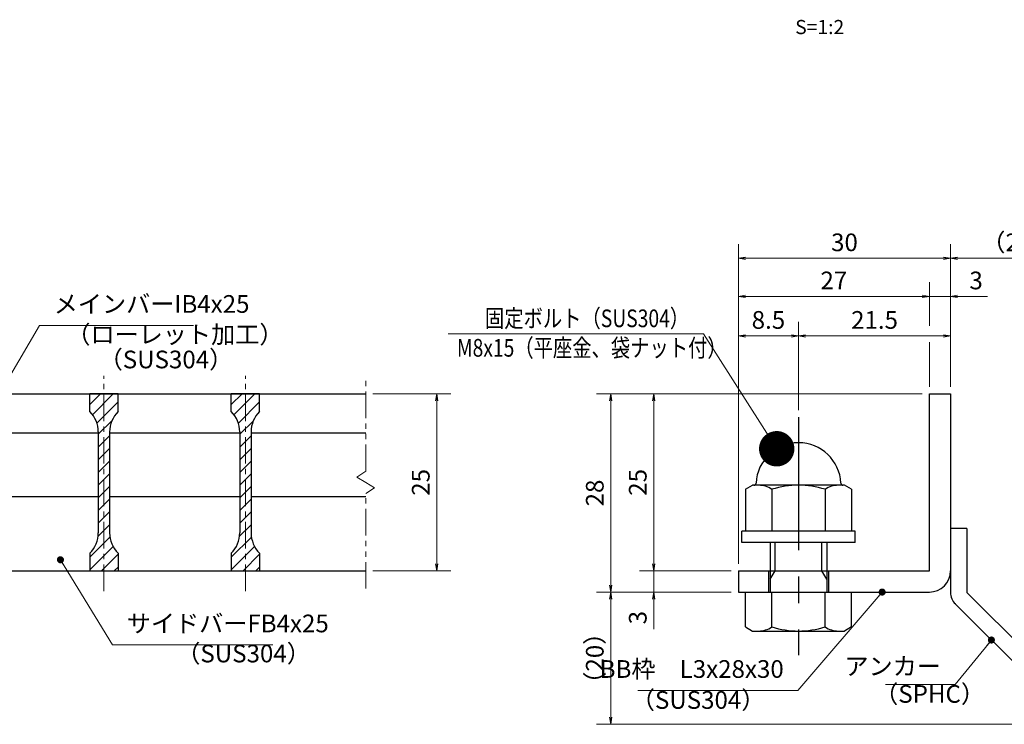
# Model space of a CAD drawing. Extents: x 0 to 2100, y 0 to 1485.
# Drawn here: x 696 to 1392, y 249 to 747 of the extents above; entities that cross this region are included whole.
import ezdxf
from ezdxf.enums import TextEntityAlignment as Align

# ---------------------------------------------------------------- set-up
doc = ezdxf.new("R2010")
doc.units = 0
doc.header["$LTSCALE"] = 15
doc.header["$MEASUREMENT"] = 0
doc.linetypes.add('CENTER', pattern=[2, 1.25, -0.25, 0.25, -0.25])
doc.linetypes.add('PHANTOM', pattern=[2.5, 1.25, -0.25, 0.25, -0.25, 0.25, -0.25])
doc.layers.get('0').update_dxf_attribs({"color": 5, "linetype": 'CONTINUOUS'})
doc.layers.get('DEFPOINTS').update_dxf_attribs({"color": 250, "linetype": 'CONTINUOUS'})
for name, color, linetype, lineweight in [('アンカー', 7, 'CONTINUOUS', 25), ('ハッチング', 253, 'CONTINUOUS', 15), ('中心線', 6, 'CENTER', 18), ('寸法注釈', 30, 'CONTINUOUS', 18), ('想像線', 252, 'PHANTOM', 15), ('枠', 7, 'CONTINUOUS', 25), ('締付部品', 7, 'CONTINUOUS', 25), ('蓋', 5, 'CONTINUOUS', 25)]:
    doc.layers.add(name, color=color, linetype=linetype, lineweight=lineweight)
doc.styles.add('BIGFONT', font='romans.shx', dxfattribs={"width": 0.7336, "bigfont": 'extfont.shx'})
doc.styles.get("Standard").update_dxf_attribs({"font": 'ROMANS.SHX', "width": 0.8, "height": 12.5, "bigfont": 'EXTFONT.SHX'})
doc.styles.add('丸ゴシック', font='HGRSMP.TTF', dxfattribs={"width": 0.9})
doc.dimstyles.get("Standard").update_dxf_attribs({"dimscale": 5, "dimtxt": 12.5, "dimasz": 2, "dimexe": 0.5, "dimexo": 0.5, "dimgap": 0.5, "dimtad": 3, "dimdec": 4, "dimdsep": 46, "dimtxsty": 'Standard', "dimblk1": 'OPEN', "dimblk2": 'OPEN', "dimsah": 1, "dimcen": 0, "dimclrd": 30, "dimclre": 30, "dimclrt": 256, "dimadec": 4, "dimazin": 2, "dimtfac": 1, "dimtdec": 4, "dimtmove": 0, "dimatfit": 3, "dimldrblk": 'OPEN', "dimfxl": 0, "dimtolj": 1, "dimlwd": -1, "dimlwe": -1, "dimarcsym": 0})

# ---------------------------------------------------------------- blocks, each defined once
blk = doc.blocks.new('_OPEN')
at = {"color": 0, "linetype": 'ByBlock'}
for p, q in [((-1, 0.1667), (0, 0)), ((0, 0), (-1, -0.1667)), ((0, 0), (-1, 0))]:
    blk.add_line(p, q, dxfattribs=at)
blk = doc.blocks.new('*D117')
at = {"layer": 'DEFPOINTS', "color": 0}
for p in [(1353.93, 551.43), (1338.93, 482.53), (1353.93, 482.53)]:
    blk.add_point(p, dxfattribs=at)
at = {"layer": '寸法注釈', "color": 30}
for p, q in [((1333.93, 551.43), (1328.93, 551.43)), ((1338.93, 551.43), (1353.93, 551.43)), ((1358.93, 551.43), (1380.04, 551.43))]:
    blk.add_line(p, q, dxfattribs=at)
at = {"layer": '寸法注釈', "color": 30, "xscale": 5, "yscale": 5, "zscale": 5}
blk.add_blockref('_OPEN', (1338.93, 551.43), dxfattribs=at)
at = {"layer": '寸法注釈', "color": 30, "xscale": 5, "yscale": 5, "zscale": 5, "rotation": 180}
blk.add_blockref('_OPEN', (1353.93, 551.43), dxfattribs=at)
at = {"layer": '寸法注釈', "color": 7, "insert": (1371.99, 562.68), "char_height": 12.5, "attachment_point": 5, "style": 'BIGFONT'}
blk.add_mtext('\\A1;3', dxfattribs=at)
blk = doc.blocks.new('_Dot')
at = {"color": 0, "linetype": 'ByBlock', "lineweight": -2}
blk.add_line((-0.5, 0), (-1, 0), dxfattribs=at)
at = {"color": 0, "linetype": 'ByBlock', "const_width": 0.5}
blk.add_lwpolyline([(-0.25, 0, 1), (0.25, 0, 1)], format="xyb", close=True, dxfattribs=at)
blk = doc.blocks.new('*D118')
at = {"layer": 'DEFPOINTS', "color": 0}
for p in [(1113.7, 342.53), (1203.93, 342.53), (1442.32, 249.14)]:
    blk.add_point(p, dxfattribs=at)
at = {"layer": '寸法注釈', "color": 30}
for p, q in [((1198.93, 342.53), (1103.7, 342.53)), ((1113.7, 254.14), (1113.7, 337.53)), ((1437.32, 249.14), (1103.7, 249.14))]:
    blk.add_line(p, q, dxfattribs=at)
at = {"layer": '寸法注釈', "color": 30, "xscale": 5, "yscale": 5, "zscale": 5}
for p, rotation in [((1113.7, 342.53), 90), ((1113.7, 249.14), 270)]:
    blk.add_blockref('_OPEN', p, dxfattribs=dict(at, rotation=rotation))
at = {"layer": '寸法注釈', "color": 7, "insert": (1102.45, 295.83), "char_height": 12.5, "attachment_point": 5, "rotation": 90, "style": 'BIGFONT'}
blk.add_mtext('\\A1;（20）', dxfattribs=at)
blk = doc.blocks.new('A$C6EB770D1')
at = {"layer": 'アンカー'}
for p, q in [((26.05, 19.3), (9.05, 2.3)), ((27.68, 17.68), (26.05, 19.3)), ((27.68, 17.68), (10.67, 0.67)), ((0, 2.3), (9.05, 2.3)), ((0, 2.3), (0, 0)), ((0, 0), (9.05, 0))]:
    blk.add_line(p, q, dxfattribs=at)
blk.add_arc((9.05, 2.3), 2.3, 270, 315, dxfattribs=at)
blk = doc.blocks.new('*D119')
at = {"layer": 'DEFPOINTS', "color": 0}
for p in [(1450.45, 578.36), (1353.93, 482.53), (1450.45, 257.27)]:
    blk.add_point(p, dxfattribs=at)
at = {"layer": '寸法注釈', "color": 30}
for p, q in [((1353.93, 487.53), (1353.93, 588.36)), ((1450.45, 262.27), (1450.45, 588.36)), ((1358.93, 578.36), (1445.45, 578.36))]:
    blk.add_line(p, q, dxfattribs=at)
at = {"layer": '寸法注釈', "color": 30, "xscale": 5, "yscale": 5, "zscale": 5, "rotation": 180}
blk.add_blockref('_OPEN', (1353.93, 578.36), dxfattribs=at)
at = {"layer": '寸法注釈', "color": 30, "xscale": 5, "yscale": 5, "zscale": 5}
blk.add_blockref('_OPEN', (1450.45, 578.36), dxfattribs=at)
at = {"layer": '寸法注釈', "color": 7, "insert": (1402.19, 589.61), "char_height": 12.5, "attachment_point": 5, "style": 'BIGFONT'}
blk.add_mtext('\\A1;（20）', dxfattribs=at)
blk = doc.blocks.new('*D128')
at = {"layer": 'DEFPOINTS', "color": 0}
for p in [(1246.43, 523.54), (1246.43, 465.99), (1203.93, 382.53)]:
    blk.add_point(p, dxfattribs=at)
at = {"layer": '寸法注釈', "color": 30}
for p, q in [((1203.93, 387.53), (1203.93, 533.54)), ((1246.43, 470.99), (1246.43, 533.54)), ((1208.93, 523.54), (1241.43, 523.54))]:
    blk.add_line(p, q, dxfattribs=at)
at = {"layer": '寸法注釈', "color": 30, "xscale": 5, "yscale": 5, "zscale": 5, "rotation": 180}
blk.add_blockref('_OPEN', (1203.93, 523.54), dxfattribs=at)
at = {"layer": '寸法注釈', "color": 30, "xscale": 5, "yscale": 5, "zscale": 5}
blk.add_blockref('_OPEN', (1246.43, 523.54), dxfattribs=at)
at = {"layer": '寸法注釈', "color": 7, "insert": (1225.18, 534.79), "char_height": 12.5, "attachment_point": 5, "style": 'BIGFONT'}
blk.add_mtext('\\A1;8.5', dxfattribs=at)
blk = doc.blocks.new('*D129')
at = {"layer": 'DEFPOINTS', "color": 0}
for p in [(1203.93, 551.43), (1338.93, 482.53), (1203.93, 382.53)]:
    blk.add_point(p, dxfattribs=at)
at = {"layer": '寸法注釈', "color": 30}
blk.add_line((1333.93, 551.43), (1208.93, 551.43), dxfattribs=at)
at = {"layer": '寸法注釈', "color": 30, "xscale": 5, "yscale": 5, "zscale": 5, "rotation": 180}
blk.add_blockref('_OPEN', (1203.93, 551.43), dxfattribs=at)
at = {"layer": '寸法注釈', "color": 30, "xscale": 5, "yscale": 5, "zscale": 5}
blk.add_blockref('_OPEN', (1338.93, 551.43), dxfattribs=at)
at = {"layer": '寸法注釈', "color": 7, "insert": (1271.43, 562.68), "char_height": 12.5, "attachment_point": 5, "style": 'BIGFONT'}
blk.add_mtext('\\A1;27', dxfattribs=at)
blk = doc.blocks.new('*D130')
at = {"layer": 'DEFPOINTS', "color": 0}
for p in [(1353.93, 523.54), (1353.93, 482.53), (1246.43, 465.99)]:
    blk.add_point(p, dxfattribs=at)
at = {"layer": '寸法注釈', "color": 30}
for p, q in [((1246.43, 470.99), (1246.43, 533.54)), ((1353.93, 487.53), (1353.93, 533.54)), ((1251.43, 523.54), (1348.93, 523.54))]:
    blk.add_line(p, q, dxfattribs=at)
at = {"layer": '寸法注釈', "color": 30, "xscale": 5, "yscale": 5, "zscale": 5, "rotation": 180}
blk.add_blockref('_OPEN', (1246.43, 523.54), dxfattribs=at)
at = {"layer": '寸法注釈', "color": 30, "xscale": 5, "yscale": 5, "zscale": 5}
blk.add_blockref('_OPEN', (1353.93, 523.54), dxfattribs=at)
at = {"layer": '寸法注釈', "color": 7, "insert": (1300.18, 534.79), "char_height": 12.5, "attachment_point": 5, "style": 'BIGFONT'}
blk.add_mtext('\\A1;21.5', dxfattribs=at)
blk = doc.blocks.new('*D131')
at = {"layer": 'DEFPOINTS', "color": 0}
for p in [(1203.93, 578.36), (1353.93, 482.53), (1203.93, 357.53)]:
    blk.add_point(p, dxfattribs=at)
at = {"layer": '寸法注釈', "color": 30}
for p, q in [((1203.93, 362.53), (1203.93, 588.36)), ((1353.93, 487.53), (1353.93, 588.36)), ((1348.93, 578.36), (1208.93, 578.36))]:
    blk.add_line(p, q, dxfattribs=at)
at = {"layer": '寸法注釈', "color": 30, "xscale": 5, "yscale": 5, "zscale": 5, "rotation": 180}
blk.add_blockref('_OPEN', (1203.93, 578.36), dxfattribs=at)
at = {"layer": '寸法注釈', "color": 30, "xscale": 5, "yscale": 5, "zscale": 5}
blk.add_blockref('_OPEN', (1353.93, 578.36), dxfattribs=at)
at = {"layer": '寸法注釈', "color": 7, "insert": (1278.93, 589.61), "char_height": 12.5, "attachment_point": 5, "style": 'BIGFONT'}
blk.add_mtext('\\A1;30', dxfattribs=at)
blk = doc.blocks.new('*D132')
at = {"layer": 'DEFPOINTS', "color": 0}
for p in [(1203.93, 357.53), (1144.08, 342.53), (1203.93, 342.53)]:
    blk.add_point(p, dxfattribs=at)
at = {"layer": '寸法注釈', "color": 30}
for p, q in [((1144.08, 362.53), (1144.08, 367.53)), ((1198.93, 357.53), (1134.08, 357.53)), ((1144.08, 357.53), (1144.08, 342.53)), ((1198.93, 342.53), (1134.08, 342.53)), ((1144.08, 337.53), (1144.08, 316.41))]:
    blk.add_line(p, q, dxfattribs=at)
at = {"layer": '寸法注釈', "color": 30, "xscale": 5, "yscale": 5, "zscale": 5}
for p, rotation in [((1144.08, 357.53), 270), ((1144.08, 342.53), 90)]:
    blk.add_blockref('_OPEN', p, dxfattribs=dict(at, rotation=rotation))
at = {"layer": '寸法注釈', "color": 7, "insert": (1132.83, 324.47), "char_height": 12.5, "attachment_point": 5, "rotation": 90, "style": 'BIGFONT'}
blk.add_mtext('\\A1;3', dxfattribs=at)
blk = doc.blocks.new('*D133')
at = {"layer": 'DEFPOINTS', "color": 0}
for p in [(1338.93, 482.53), (1113.7, 342.53), (1203.93, 342.53)]:
    blk.add_point(p, dxfattribs=at)
at = {"layer": '寸法注釈', "color": 30}
for p, q in [((1333.93, 482.53), (1103.7, 482.53)), ((1113.7, 477.53), (1113.7, 347.53)), ((1198.93, 342.53), (1103.7, 342.53))]:
    blk.add_line(p, q, dxfattribs=at)
at = {"layer": '寸法注釈', "color": 30, "xscale": 5, "yscale": 5, "zscale": 5}
for p, rotation in [((1113.7, 482.53), 90), ((1113.7, 342.53), 270)]:
    blk.add_blockref('_OPEN', p, dxfattribs=dict(at, rotation=rotation))
at = {"layer": '寸法注釈', "color": 7, "insert": (1102.45, 412.53), "char_height": 12.5, "attachment_point": 5, "rotation": 90, "style": 'BIGFONT'}
blk.add_mtext('\\A1;28', dxfattribs=at)
blk = doc.blocks.new('*D134')
at = {"layer": 'DEFPOINTS', "color": 0}
for p in [(1338.93, 482.53), (1144.08, 357.53), (1203.93, 357.53)]:
    blk.add_point(p, dxfattribs=at)
at = {"layer": '寸法注釈', "color": 30}
for p, q in [((1333.93, 482.53), (1134.08, 482.53)), ((1144.08, 477.53), (1144.08, 362.53)), ((1198.93, 357.53), (1134.08, 357.53))]:
    blk.add_line(p, q, dxfattribs=at)
at = {"layer": '寸法注釈', "color": 30, "xscale": 5, "yscale": 5, "zscale": 5}
for p, rotation in [((1144.08, 482.53), 90), ((1144.08, 357.53), 270)]:
    blk.add_blockref('_OPEN', p, dxfattribs=dict(at, rotation=rotation))
at = {"layer": '寸法注釈', "color": 7, "insert": (1132.83, 420.03), "char_height": 12.5, "attachment_point": 5, "rotation": 90, "style": 'BIGFONT'}
blk.add_mtext('\\A1;25', dxfattribs=at)
blk = doc.blocks.new('*D135')
at = {"layer": 'DEFPOINTS', "color": 0}
for p in [(940.52, 482.53), (940.52, 357.53), (990.69, 357.53)]:
    blk.add_point(p, dxfattribs=at)
at = {"layer": '寸法注釈', "color": 30}
for p, q in [((945.52, 482.53), (1000.69, 482.53)), ((990.69, 477.53), (990.69, 362.53)), ((945.52, 357.53), (1000.69, 357.53))]:
    blk.add_line(p, q, dxfattribs=at)
at = {"layer": '寸法注釈', "color": 30, "xscale": 5, "yscale": 5, "zscale": 5}
for p, rotation in [((990.69, 482.53), 90), ((990.69, 357.53), 270)]:
    blk.add_blockref('_OPEN', p, dxfattribs=dict(at, rotation=rotation))
at = {"layer": '寸法注釈', "color": 7, "insert": (979.44, 420.03), "char_height": 12.5, "attachment_point": 5, "rotation": 90, "style": 'BIGFONT'}
blk.add_mtext('\\A1;25', dxfattribs=at)
blk = doc.blocks.new('A$C137235B9')
at = {"layer": '枠'}
for p, q in [((21.69, 12.25), (24.69, 12.25)), ((21.69, 3.75), (24.69, 3.75))]:
    blk.add_line(p, q, dxfattribs=at)
at = {"layer": '締付部品'}
for p, q in [((10.17, 15.51), (9.59, 14.5)), ((10.17, 15.51), (16.09, 15.51)), ((16.09, 16), (16.09, 0)), ((17.69, 16), (16.09, 16)), ((17.69, 16), (17.69, 0)), ((24.69, 0.49), (24.69, 15.51)), ((29.61, 15.51), (24.69, 15.51)), ((29.61, 15.51), (30.19, 14.5)), ((9.59, 14.5), (9.59, 1.5)), ((30.19, 1.5), (30.19, 14.5)), ((10.17, 11.75), (16.09, 11.75)), ((17.69, 12), (24.69, 12)), ((21.69, 11.32), (17.69, 11.32)), ((22.87, 12), (21.69, 11.32)), ((21.69, 4), (21.69, 12)), ((29.61, 11.75), (24.69, 11.75)), ((10.17, 4.25), (16.09, 4.25)), ((21.69, 4.68), (17.69, 4.68)), ((22.87, 4), (21.69, 4.68)), ((29.61, 4.25), (24.69, 4.25)), ((17.69, 4), (24.69, 4)), ((10.17, 0.49), (9.59, 1.5)), ((29.61, 0.49), (30.19, 1.5)), ((10.17, 0.49), (16.09, 0.49)), ((17.69, 0), (16.09, 0)), ((29.61, 0.49), (24.69, 0.49))]:
    blk.add_line(p, q, dxfattribs=at)
at = {"layer": '締付部品', "color": 6, "linetype": 'CENTER'}
blk.add_line((0, 8), (33.59, 8), dxfattribs=at)
at = {"layer": '締付部品'}
for centre, radius, start, end in [((9.59, 8), 6, 92.7294, 267.2706), ((9.29, 14.29), 0.3, 272.7294, 0), ((12.92, 13.63), 3.32, 180, 214.3842), ((26.87, 13.63), 3.32, 325.6158, 0), ((22.01, 8), 12.42, 162.412, 197.588), ((17.77, 8), 12.42, 342.412, 17.588), ((12.92, 2.37), 3.32, 145.6158, 180), ((26.87, 2.37), 3.32, 0, 34.3842), ((9.29, 1.71), 0.3, 0, 87.2706)]:
    blk.add_arc(centre, radius, start, end, dxfattribs=at)

msp = doc.modelspace()

# ---------------------------------------------------------------- hatches: boundary and pattern name
at = {"layer": 'ハッチング'}
h = msp.add_hatch(dxfattribs=at)
h.set_pattern_fill('ANSI31', color=256, scale=2, style=0)
h.set_pattern_definition([(45, (-2510.8506, -2188.736), (-4.490128, 4.490128), [])])
h.paths.add_polyline_path([(765.52, 482.53), (755.52, 482.53), (755.52, 357.53), (765.52, 357.53), (765.52, 370.03, -0.201513), (759.52, 384.31), (759.52, 455.74, -0.201513), (765.52, 470.03)])
h.paths.add_polyline_path([(755.52, 482.53), (745.52, 482.53), (745.52, 470.03, -0.201513), (751.52, 455.74), (751.52, 384.31, -0.201513), (745.52, 370.03), (745.52, 357.53), (755.52, 357.53)])
h = msp.add_hatch(dxfattribs=at)
h.set_pattern_fill('ANSI31', color=256, scale=2, style=0)
h.set_pattern_definition([(45, (-2410.8506, -2188.736), (-4.490128, 4.490128), [])])
h.paths.add_polyline_path([(865.52, 482.53), (855.52, 482.53), (855.52, 357.53), (865.52, 357.53), (865.52, 370.03, -0.201513), (859.52, 384.31), (859.52, 455.74, -0.201513), (865.52, 470.03)])
h.paths.add_polyline_path([(855.52, 482.53), (845.52, 482.53), (845.52, 470.03, -0.201513), (851.52, 455.74), (851.52, 384.31, -0.201513), (845.52, 370.03), (845.52, 357.53), (855.52, 357.53)])

# ---------------------------------------------------------------- linework, layer by layer
at = {"layer": '中心線'}
for p, q in [((755.52, 343.3), (755.52, 495.23)), ((855.52, 343.3), (855.52, 495.23))]:
    msp.add_line(p, q, dxfattribs=at)
at = {"layer": '寸法注釈'}
for p, q in [((1338.93, 530.57), (1338.93, 561.43)), ((1338.93, 487.53), (1338.93, 518.97))]:
    msp.add_line(p, q, dxfattribs=at)
at = {"layer": '想像線'}
for p, q in [((940.52, 427.97), (940.52, 495.03)), ((940.52, 427.97), (934.23, 423.76)), ((934.23, 423.76), (940.52, 420.03)), ((946.82, 416.29), (940.52, 420.03)), ((940.52, 412.08), (946.82, 416.29)), ((940.52, 345.03), (940.52, 412.08))]:
    msp.add_line(p, q, dxfattribs=at)
at = {"layer": '枠'}
for p, q in [((1338.93, 357.53), (1338.93, 482.53)), ((1338.93, 482.53), (1353.93, 482.53)), ((1353.93, 482.53), (1353.93, 357.53)), ((1203.93, 357.53), (1338.93, 357.53)), ((1203.93, 357.53), (1203.93, 342.53)), ((1203.93, 342.53), (1338.93, 342.53))]:
    msp.add_line(p, q, dxfattribs=at)
msp.add_arc((1338.93, 357.53), 15, 270, 0, dxfattribs=at)
at = {"layer": '蓋'}
for p, q in [((170.52, 482.53), (940.52, 482.53)), ((745.52, 470.03), (745.52, 482.53)), ((765.52, 482.53), (745.52, 482.53)), ((765.52, 470.03), (765.52, 482.53)), ((845.52, 470.03), (845.52, 482.53)), ((865.52, 482.53), (845.52, 482.53)), ((865.52, 470.03), (865.52, 482.53)), ((659.52, 455.03), (751.52, 455.03)), ((751.52, 455.74), (751.52, 384.31)), ((759.52, 455.74), (759.52, 384.31)), ((759.52, 455.03), (851.52, 455.03)), ((851.52, 455.74), (851.52, 384.31)), ((859.52, 455.74), (859.52, 384.31)), ((859.52, 455.03), (940.52, 455.03)), ((659.52, 410.03), (751.52, 410.03)), ((759.52, 410.03), (851.52, 410.03)), ((859.52, 410.03), (940.52, 410.03)), ((745.52, 370.03), (745.52, 357.53)), ((765.52, 370.03), (765.52, 357.53)), ((845.52, 370.03), (845.52, 357.53)), ((865.52, 370.03), (865.52, 357.53)), ((170.52, 357.53), (940.52, 357.53)), ((745.52, 357.53), (765.52, 357.53)), ((845.52, 357.53), (865.52, 357.53))]:
    msp.add_line(p, q, dxfattribs=at)
for centre, start, end in [((731.52, 455.74), 0, 45.573), ((779.52, 455.74), 134.427, 180), ((831.52, 455.74), 0, 45.573), ((879.52, 455.74), 134.427, 180), ((731.52, 384.31), 314.427, 0), ((779.52, 384.31), 180, 225.573), ((831.52, 384.31), 314.427, 0), ((879.52, 384.31), 180, 225.573)]:
    msp.add_arc(centre, 20, start, end, dxfattribs=at)

# ---------------------------------------------------------------- block references
at = {"layer": 'アンカー', "xscale": 5, "yscale": 5, "zscale": 5, "rotation": 270}
msp.add_blockref('A$C6EB770D1', (1353.93, 387.53), dxfattribs=at)
at = {"layer": '締付部品', "xscale": 5, "yscale": 5, "zscale": 5, "rotation": 270}
msp.add_blockref('A$C137235B9', (1206.43, 465.99), dxfattribs=at)

# ---------------------------------------------------------------- texts
at = {"layer": '寸法注釈', "color": 7, "style": '丸ゴシック'}
msp.add_text('S=1:2', height=10, dxfattribs=at).set_placement((1261.42, 740.41), align=Align.MIDDLE)
at = {"layer": '寸法注釈', "color": 7, "style": 'BIGFONT', "width": 0.8}
for s, p in [('固定ボルト（SUS304）', (1024.84, 529.67)), ('M8x15（平座金、袋ナット付）', (1005.01, 508.84))]:
    msp.add_text(s, height=12.5, dxfattribs=at).set_placement(p)
at = {"layer": '寸法注釈', "color": 7, "char_height": 12.5, "style": 'BIGFONT'}
for s, insert, attachment_point in [('メインバーIB4x25', (720.02, 535.92), 7), ('（ローレット加工）', (728.93, 514.36), 7), ('（SUS304）', (751.78, 496.7), 7), ('サイドバーFB4x25', (771.64, 310.22), 7), ('（SUS304）', (806.63, 288.97), 7), ('BB枠\u3000L3x28x30', (1236.01, 278.04), 9), ('アンカー', (1347.11, 288.52), 6), ('（SPHC）', (1299.91, 260.42), 7), ('（SUS304）', (1127.92, 256.16), 7)]:
    msp.add_mtext(s, dxfattribs=dict(at, insert=insert, attachment_point=attachment_point))

# ---------------------------------------------------------------- dimensions: what is measured, and where the dimension line sits
at = {"layer": '寸法注釈'}
for base, p1, p2, override, picture, middle in [((1203.93, 578.36), (1353.93, 482.53), (1203.93, 357.53), {"dimscale": 5, "dimtxt": 2.5, "dimasz": 1, "dimexe": 2, "dimexo": 1, "dimgap": 1, "dimtad": 3, "dimtih": 0, "dimtoh": 0, "dimdec": 1, "dimlfac": 0.2, "dimzin": 8, "dimtxsty": 'BIGFONT', "dimblk": 'Dot', "dimcen": -0.09, "dimclrd": 30, "dimclre": 30, "dimclrt": 7, "dimadec": 1, "dimtdec": 1, "dimtofl": 1, "dimldrblk": 'Dot', "dimtvp": 1, "dimtzin": 8}, '*D131', (1278.93, 589.61)), ((1203.93, 551.43), (1338.93, 482.53), (1203.93, 382.53), {"dimscale": 5, "dimtxt": 2.5, "dimasz": 1, "dimexe": 2, "dimexo": 1, "dimgap": 1, "dimtad": 3, "dimtih": 0, "dimtoh": 0, "dimdec": 1, "dimlfac": 0.2, "dimzin": 8, "dimtxsty": 'BIGFONT', "dimblk": 'Dot', "dimcen": -0.09, "dimse1": 1, "dimse2": 1, "dimclrd": 30, "dimclre": 30, "dimclrt": 7, "dimadec": 1, "dimtdec": 1, "dimtofl": 1, "dimldrblk": 'Dot', "dimtvp": 1, "dimtzin": 8}, '*D129', (1271.43, 562.68)), ((1353.93, 551.43), (1338.93, 482.53), (1353.93, 482.53), {"dimscale": 5, "dimtxt": 2.5, "dimasz": 1, "dimexe": 2, "dimexo": 1, "dimgap": 1, "dimtad": 3, "dimtih": 0, "dimtoh": 0, "dimdec": 1, "dimlfac": 0.2, "dimzin": 8, "dimtxsty": 'BIGFONT', "dimblk": 'Dot', "dimcen": -0.09, "dimse1": 1, "dimse2": 1, "dimclrd": 30, "dimclre": 30, "dimclrt": 7, "dimadec": 1, "dimtdec": 1, "dimtofl": 1, "dimldrblk": 'Dot', "dimtvp": 1, "dimtzin": 8}, '*D117', (1371.99, 562.68)), ((1246.43, 523.54), (1203.93, 382.53), (1246.43, 465.99), {"dimscale": 5, "dimtxt": 2.5, "dimasz": 1, "dimexe": 2, "dimexo": 1, "dimgap": 1, "dimtad": 3, "dimtih": 0, "dimtoh": 0, "dimdec": 1, "dimlfac": 0.2, "dimzin": 8, "dimtxsty": 'BIGFONT', "dimblk": 'Dot', "dimcen": -0.09, "dimclrd": 30, "dimclre": 30, "dimclrt": 7, "dimadec": 1, "dimtdec": 1, "dimtofl": 1, "dimldrblk": 'Dot', "dimtvp": 1, "dimtzin": 8}, '*D128', (1225.18, 534.79)), ((1353.93, 523.54), (1246.43, 465.99), (1353.93, 482.53), {"dimscale": 5, "dimtxt": 2.5, "dimasz": 1, "dimexe": 2, "dimexo": 1, "dimgap": 1, "dimtad": 3, "dimtih": 0, "dimtoh": 0, "dimdec": 1, "dimlfac": 0.2, "dimzin": 8, "dimtxsty": 'BIGFONT', "dimblk": 'Dot', "dimcen": -0.09, "dimclrd": 30, "dimclre": 30, "dimclrt": 7, "dimadec": 1, "dimtdec": 1, "dimtofl": 1, "dimldrblk": 'Dot', "dimtvp": 1, "dimtzin": 8}, '*D130', (1300.18, 534.79))]:
    dim = msp.add_linear_dim(base=base, p1=p1, p2=p2, dimstyle='Standard', override=override, dxfattribs=at)
    dim.commit()
    dim.dimension.update_dxf_attribs({"geometry": picture, "text_midpoint": middle})
dim = msp.add_linear_dim(base=(1450.45, 578.36), p1=(1353.93, 482.53), p2=(1450.45, 257.27), text='（20）', dimstyle='Standard', override={"dimscale": 5, "dimtxt": 2.5, "dimasz": 1, "dimexe": 2, "dimexo": 1, "dimgap": 1, "dimtad": 3, "dimtih": 0, "dimtoh": 0, "dimdec": 1, "dimlfac": 0.2, "dimzin": 8, "dimtxsty": 'BIGFONT', "dimblk": 'Dot', "dimcen": -0.09, "dimclrd": 30, "dimclre": 30, "dimclrt": 7, "dimadec": 1, "dimtdec": 1, "dimtofl": 1, "dimldrblk": 'Dot', "dimtvp": 1, "dimtzin": 8}, dxfattribs=at)
dim.commit()
dim.dimension.update_dxf_attribs({"geometry": '*D119', "text_midpoint": (1402.19, 589.61)})
for base, p1, p2, picture, middle in [((990.69, 357.53), (940.52, 482.53), (940.52, 357.53), '*D135', (979.44, 420.03)), ((1113.7, 342.53), (1338.93, 482.53), (1203.93, 342.53), '*D133', (1102.45, 412.53)), ((1144.08, 357.53), (1338.93, 482.53), (1203.93, 357.53), '*D134', (1132.83, 420.03)), ((1144.08, 342.53), (1203.93, 357.53), (1203.93, 342.53), '*D132', (1132.83, 324.47))]:
    dim = msp.add_linear_dim(base=base, p1=p1, p2=p2, angle=90, dimstyle='Standard', override={"dimscale": 5, "dimtxt": 2.5, "dimasz": 1, "dimexe": 2, "dimexo": 1, "dimgap": 1, "dimtad": 3, "dimtih": 0, "dimtoh": 0, "dimdec": 1, "dimlfac": 0.2, "dimzin": 8, "dimtxsty": 'BIGFONT', "dimblk": 'Dot', "dimcen": -0.09, "dimclrd": 30, "dimclre": 30, "dimclrt": 7, "dimadec": 1, "dimtdec": 1, "dimtofl": 1, "dimldrblk": 'Dot', "dimtvp": 1, "dimtzin": 8}, dxfattribs=at)
    dim.commit()
    dim.dimension.update_dxf_attribs({"geometry": picture, "text_midpoint": middle})
dim = msp.add_linear_dim(base=(1113.7, 342.53), p1=(1442.32, 249.14), p2=(1203.93, 342.53), angle=90, text='（20）', dimstyle='Standard', override={"dimscale": 5, "dimtxt": 2.5, "dimasz": 1, "dimexe": 2, "dimexo": 1, "dimgap": 1, "dimtad": 3, "dimtih": 0, "dimtoh": 0, "dimdec": 1, "dimlfac": 0.2, "dimzin": 8, "dimtxsty": 'BIGFONT', "dimblk": 'Dot', "dimcen": -0.09, "dimclrd": 30, "dimclre": 30, "dimclrt": 7, "dimadec": 1, "dimtdec": 1, "dimtofl": 1, "dimldrblk": 'Dot', "dimtvp": 1, "dimtzin": 8}, dxfattribs=at)
dim.commit()
dim.dimension.update_dxf_attribs({"geometry": '*D118', "text_midpoint": (1102.45, 295.83)})

# ---------------------------------------------------------------- leaders
at = {"layer": '寸法注釈', "annotation_type": 0, "has_hookline": 1}
for points, override, hookline_direction, text_width in [([(659.97, 445.83), (710.02, 530.92), (715.02, 530.92)], {"dimscale": 5, "dimtxt": 2.5, "dimasz": 1, "dimexe": 2, "dimexo": 1, "dimgap": 1, "dimtad": 3, "dimtih": 0, "dimtoh": 0, "dimdec": 1, "dimlfac": 0.2, "dimzin": 8, "dimtxsty": 'BIGFONT', "dimcen": -0.09, "dimclrd": 30, "dimclre": 30, "dimclrt": 7, "dimadec": 1, "dimtdec": 1, "dimtofl": 1, "dimldrblk": 'Dot', "dimtvp": 1, "dimtzin": 8}, 0, 98.77), ([(724.76, 365.36), (761.64, 305.22), (766.64, 305.22)], {"dimscale": 5, "dimtxt": 2.5, "dimasz": 1, "dimexe": 2, "dimexo": 1, "dimgap": 1, "dimtad": 3, "dimtih": 0, "dimtoh": 0, "dimdec": 1, "dimlfac": 0.2, "dimzin": 8, "dimtxsty": 'BIGFONT', "dimcen": -0.09, "dimclrd": 30, "dimclre": 30, "dimclrt": 7, "dimadec": 1, "dimtdec": 1, "dimtofl": 1, "dimldrblk": 'Dot', "dimtvp": 1, "dimtzin": 8}, 0, 103.14), ([(1305.56, 342.53), (1246.01, 273.04), (1241.01, 273.04)], {"dimscale": 5, "dimtxt": 2.5, "dimasz": 1, "dimexe": 2, "dimexo": 1, "dimgap": 1, "dimtad": 3, "dimtih": 0, "dimtoh": 0, "dimdec": 1, "dimzin": 8, "dimtxsty": 'BIGFONT', "dimcen": -0.09, "dimclrd": 30, "dimclre": 30, "dimclrt": 7, "dimadec": 1, "dimtdec": 1, "dimtofl": 1, "dimldrblk": 'Dot', "dimtvp": 1, "dimtzin": 8}, 1, 103.23), ([(1382.78, 308.68), (1357.11, 277.27), (1352.11, 277.27)], {"dimscale": 5, "dimtxt": 2.5, "dimasz": 1, "dimexe": 2, "dimexo": 1, "dimgap": 1, "dimtad": 3, "dimtih": 0, "dimtoh": 0, "dimdec": 1, "dimlfac": 0.2, "dimzin": 8, "dimtxsty": 'BIGFONT', "dimcen": -0.09, "dimclrd": 30, "dimclre": 30, "dimclrt": 7, "dimadec": 1, "dimtdec": 1, "dimtofl": 1, "dimldrblk": 'Dot', "dimtvp": 1, "dimtzin": 8}, 1, 39.13)]:
    msp.add_leader(points, dimstyle='Standard', override=override, dxfattribs=dict(at, hookline_direction=hookline_direction, text_width=text_width))
at = {"layer": '寸法注釈'}
msp.add_leader([(1231.04, 443.78), (1179.39, 524.88), (998.74, 524.88)], dimstyle='Standard', override={"dimasz": 20, "dimldrblk": 'DotSmall'}, dxfattribs=at)

doc.saveas('drawing.dxf')
